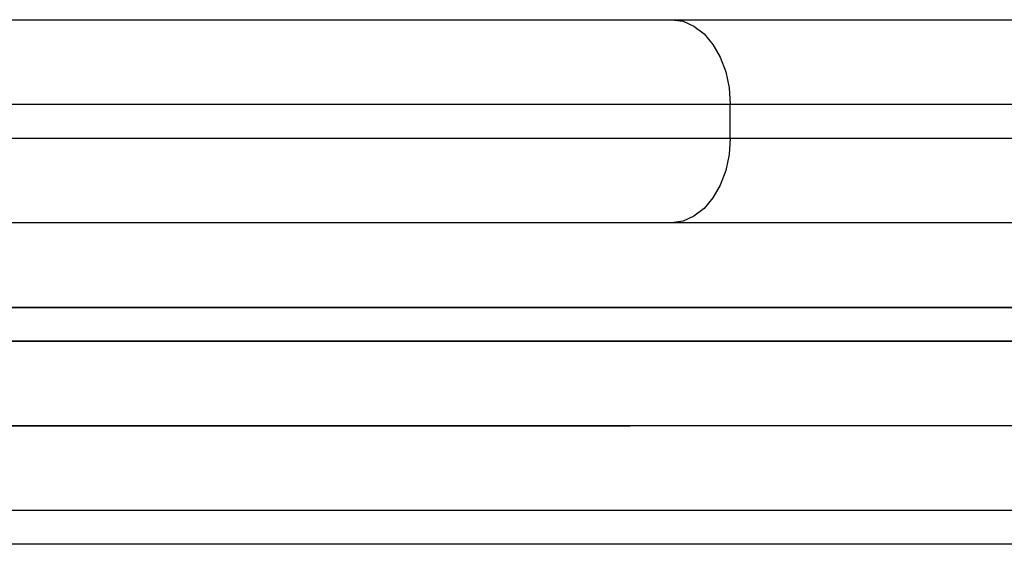
# Model space of a CAD drawing. Units: millimetres. Extents: x 107.66 to 117.56, y 1469.61 to 1479.34.
# Drawn here: x 112.14 to 112.2, y 1472.67 to 1472.7 of the extents above; entities that cross this region are included whole.
import ezdxf

# ---------------------------------------------------------------- set-up
doc = ezdxf.new("R2010")
doc.units = ezdxf.units.MM

# ---------------------------------------------------------------- blocks, each defined once
blk = doc.blocks.new('E401_')
at = {"color": 7, "linetype": 'Continuous', "lineweight": 25}
for p, q in [((112.0452302823073, 1472.697467400907), (112.1767401298898, 1472.697467400907)), ((112.1767401298898, 1472.697467400907), (112.2335791520658, 1472.697467400907)), ((112.0417694968459, 1472.692467400906), (112.1802009153529, 1472.692467400906)), ((112.1802009153529, 1472.690467400907), (112.1802009153529, 1472.692467400906)), ((112.1802009153529, 1472.692467400906), (112.2343333174253, 1472.692467400906)), ((112.0417694968459, 1472.690467400907), (112.1802009153529, 1472.690467400907)), ((112.1802009153529, 1472.690467400907), (112.2343333174253, 1472.690467400907)), ((112.1697569966004, 1472.673467400907), (112.1707051453199, 1472.673467400907)), ((112.1704488769632, 1472.673467400907), (112.1702282084865, 1472.673467400907)), ((112.1707051453199, 1472.673467400907), (112.1707961674969, 1472.673467400907)), ((112.1707961674969, 1472.673467400907), (112.172470469201, 1472.673467400907)), ((112.172470469201, 1472.673467400907), (112.1742857832928, 1472.673467400907))]:
    blk.add_line(p, q, dxfattribs=at)
at = {"color": 7, "linetype": 'Continuous', "lineweight": 25, "flags": 128}
for points in [[(112.1767401298898, 1472.697467400907), (112.177415295639, 1472.697371327309), (112.1780645151488, 1472.69708679857), (112.1786628392751, 1472.696624748969), (112.1791872747585, 1472.696002934812), (112.1796176678367, 1472.695245252072), (112.1799374787446, 1472.694380818069), (112.1801344173295, 1472.693442852517), (112.1802009153529, 1472.692467400906)], [(112.1767401298898, 1472.697467400907), (112.177415295639, 1472.697371327309), (112.1780645151488, 1472.69708679857), (112.1786628392751, 1472.696624748969), (112.1791872747585, 1472.696002934812), (112.1796176678367, 1472.695245252072), (112.1799374787446, 1472.694380818069), (112.1801344173295, 1472.693442852517), (112.1802009153529, 1472.692467400906)], [(112.1802009153529, 1472.690467400907), (112.1801344173295, 1472.689491949297), (112.1799374787446, 1472.688553983745), (112.1796176678367, 1472.687689549742), (112.1791872747585, 1472.686931867001), (112.1786628392751, 1472.686310052845), (112.1780645151488, 1472.685848003244), (112.177415295639, 1472.685563474505), (112.1767401298898, 1472.685467400907)], [(112.1802009153529, 1472.690467400907), (112.1801344173295, 1472.689491949297), (112.1799374787446, 1472.688553983745), (112.1796176678367, 1472.687689549742), (112.1791872747585, 1472.686931867001), (112.1786628392751, 1472.686310052845), (112.1780645151488, 1472.685848003244), (112.177415295639, 1472.685563474505), (112.1767401298898, 1472.685467400907)]]:
    blk.add_lwpolyline(points, dxfattribs=at)
at = {"color": 7, "linetype": 'Continuous', "lineweight": 25}
for points, knots in [([(112.0452302823073, 1472.697467400907), (112.0454711744136, 1472.697467400907), (112.0459539651023, 1472.697467400907), (112.0466888351061, 1472.697467400907), (112.0474334187497, 1472.697467400907), (112.0481883643392, 1472.697467400907), (112.0489534694029, 1472.697467400907), (112.049728755303, 1472.697467400907), (112.0505141774397, 1472.697467400907), (112.0513097032839, 1472.697467400907), (112.0521152912592, 1472.697467400907), (112.0529308963509, 1472.697467400907), (112.0537564685241, 1472.697467400907), (112.0545919530818, 1472.697467400907), (112.0554372904921, 1472.697467400907), (112.0562924163791, 1472.697467400907), (112.0571572614667, 1472.697467400907), (112.0580317515382, 1472.697467400907), (112.0589158074094, 1472.697467400907), (112.0598093448829, 1472.697467400907), (112.0607122747319, 1472.697467400907), (112.0616245026762, 1472.697467400907), (112.0625459293555, 1472.697467400907), (112.0634764503306, 1472.697467400907), (112.064415956062, 1472.697467400907), (112.0653643319169, 1472.697467400907), (112.0663214581677, 1472.697467400907), (112.0672872099989, 1472.697467400907), (112.0682614575257, 1472.697467400907), (112.0692440658062, 1472.697467400907), (112.0702348948711, 1472.697467400907), (112.071233799756, 1472.697467400907), (112.0722406305289, 1472.697467400907), (112.0732552323447, 1472.697467400907), (112.0742774454815, 1472.697467400907), (112.0753071054027, 1472.697467400907), (112.0763440428167, 1472.697467400907), (112.0773880837355, 1472.697467400907), (112.0784390495577, 1472.697467400907), (112.079496757135, 1472.697467400907), (112.0805610188694, 1472.697467400907), (112.0816316427885, 1472.697467400907), (112.0827084326506, 1472.697467400907), (112.0837911880466, 1472.697467400907), (112.0848797044986, 1472.697467400907), (112.0859737735868, 1472.697467400907), (112.0870731830495, 1472.697467400907), (112.0881777169238, 1472.697467400907), (112.0892871556647, 1472.697467400907), (112.0904012762844, 1472.697467400907), (112.0915198524821, 1472.697467400907), (112.0926426548016, 1472.697467400907), (112.0937694507706, 1472.697467400907), (112.0949000050554, 1472.697467400907), (112.0960340796159, 1472.697467400907), (112.0971714338743, 1472.697467400907), (112.0983118248718, 1472.697467400907), (112.0994550074396, 1472.697467400907), (112.1006007343771, 1472.697467400907), (112.1017487566173, 1472.697467400907), (112.102898823407, 1472.697467400907), (112.1040506824961, 1472.697467400907), (112.1052040803083, 1472.697467400907), (112.106358762136, 1472.697467400907), (112.1075144723149, 1472.697467400907), (112.1086709544274, 1472.697467400907), (112.1098279514794, 1472.697467400907), (112.1109852060985, 1472.697467400907), (112.1121424607176, 1472.697467400907), (112.1132994577696, 1472.697467400907), (112.1144559398821, 1472.697467400907), (112.1156116500628, 1472.697467400907), (112.1167663318888, 1472.697467400907), (112.117919729701, 1472.697467400907), (112.1190715887901, 1472.697467400907), (112.1202216555798, 1472.697467400907), (112.1213696778199, 1472.697467400907), (112.1225154047574, 1472.697467400907), (112.1236585873252, 1472.697467400907), (112.1247989783228, 1472.697467400907), (112.1259363325811, 1472.697467400907), (112.1270704071434, 1472.697467400907), (112.1282009614264, 1472.697467400907), (112.1293277573954, 1472.697467400907), (112.1304505597149, 1472.697467400907), (112.1315691359145, 1472.697467400907), (112.1326832565323, 1472.697467400907), (112.1337926952733, 1472.697467400907), (112.1348972291475, 1472.697467400907), (112.1359966386103, 1472.697467400907), (112.1370907076984, 1472.697467400907), (112.1381792241522, 1472.697467400907), (112.1392619795465, 1472.697467400907), (112.1403387694103, 1472.697467400907), (112.1414093933276, 1472.697467400907), (112.142473655062, 1472.697467400907), (112.1435313626411, 1472.697467400907), (112.1445823284616, 1472.697467400907), (112.1456263693803, 1472.697467400907), (112.1466633067943, 1472.697467400907), (112.1476929667155, 1472.697467400907), (112.1487151798523, 1472.697467400907), (112.1497297816681, 1472.697467400907), (112.150736612441, 1472.697467400907), (112.1517355173259, 1472.697467400907), (112.1527263463908, 1472.697467400907), (112.1537089546713, 1472.697467400907), (112.1546832021981, 1472.697467400907), (112.1556489540293, 1472.697467400907), (112.1566060802801, 1472.697467400907), (112.1575544561351, 1472.697467400907), (112.1584939618664, 1472.697467400907), (112.1594244828415, 1472.697467400907), (112.1603459095208, 1472.697467400907), (112.1612581374652, 1472.697467400907), (112.1621610673141, 1472.697467400907), (112.1630546047876, 1472.697467400907), (112.1639386606589, 1472.697467400907), (112.1648131507304, 1472.697467400907), (112.1656779958179, 1472.697467400907), (112.166533121705, 1472.697467400907), (112.1673784591152, 1472.697467400907), (112.1682139436729, 1472.697467400907), (112.1690395158479, 1472.697467400907), (112.1698551209378, 1472.697467400907), (112.1706607089131, 1472.697467400907), (112.1714562347574, 1472.697467400907), (112.1722416568941, 1472.697467400907), (112.1730169427942, 1472.697467400907), (112.1737820478579, 1472.697467400907), (112.1745369934474, 1472.697467400907), (112.175281577091, 1472.697467400907), (112.1760164470947, 1472.697467400907), (112.1764992377834, 1472.697467400907), (112.1767401298898, 1472.697467400907)], [0, 0, 0, 0, 0.006873551714228451, 0.01377582193945784, 0.02070660428677878, 0.02766568425582472, 0.03465283918443744, 0.04166783820266928, 0.04871044219119549, 0.05578040374434306, 0.06287746713786302, 0.0700013683015839, 0.07715183479709704, 0.08432858580061489, 0.09153133209111558, 0.0987597760439506, 0.1060136116299758, 0.1132925244203945, 0.120596191597382, 0.127924281970624, 0.1352764559998783, 0.1426523658236341, 0.1500516552939997, 0.1574739600178689, 0.1649189074044688, 0.172386116719342, 0.1798751991448559, 0.1873857578472528, 0.1949173880503232, 0.2024696771157263, 0.2100422046299857, 0.2176345424981782, 0.2252462550443362, 0.2328768991185516, 0.2405260242107774, 0.2481931725713122, 0.2558778793379244, 0.2635796726695814, 0.2712980738867416, 0.2790325976181315, 0.2867827519539367, 0.2945480386053398, 0.3023279530702886, 0.3101219848054009, 0.317929617403888, 0.3257503287793664, 0.3335835913554187, 0.3414288722607672, 0.3492856335298824, 0.3571533323088731, 0.3650314210664688, 0.3729193478099154, 0.3808165563055801, 0.38872248630405, 0.3966365737695309, 0.4045582511133019, 0.4124869474309962, 0.4204220887434783, 0.4283630982410614, 0.4363093965308122, 0.4442604018866858, 0.4522155305022167, 0.4601741967455162, 0.4681358134162629, 0.4760997920044483, 0.4840655429505591, 0.4920324759069361, 0.5000000000000002, 0.5079675240930634, 0.5159344570494413, 0.5239002079955526, 0.5318641865837378, 0.5398258032544844, 0.5477844694977827, 0.555739598113316, 0.5636906034691873, 0.5716369017589389, 0.579577911256522, 0.5875130525690041, 0.5954417488866977, 0.6033634262304693, 0.6112775136959492, 0.6191834436944202, 0.6270806521900839, 0.6349685789335319, 0.6428466676911277, 0.6507143664701176, 0.6585711277392325, 0.666416408644582, 0.6742496712206335, 0.6820703825961114, 0.6898780151945995, 0.6976720469297116, 0.70545196139466, 0.7132172480460646, 0.7209674023818683, 0.7287019261132585, 0.7364203273304196, 0.7441221206620767, 0.7518068274286883, 0.7594739757892227, 0.7671231008814483, 0.7747537449556628, 0.7823654575018213, 0.7899577953700138, 0.797530322884274, 0.8050826119496787, 0.812614242152747, 0.8201248008551452, 0.8276138832806573, 0.8350810925955305, 0.8425260399821293, 0.8499483447059994, 0.8573476341763653, 0.8647235440001219, 0.8720757180293766, 0.8794038084026192, 0.8867074755796064, 0.8939863883700249, 0.9012402239560493, 0.9084686679088826, 0.9156714141993845, 0.9228481652029011, 0.9299986316984151, 0.9371225328621369, 0.9442195962556563, 0.9512895578088043, 0.958332161797329, 0.9653471608155625, 0.9723343157441763, 0.9792933957132196, 0.9862241780605411, 0.9931264482857695, 1, 1, 1, 1]), ([(112.1767401298898, 1472.697467400907), (112.1769718661203, 1472.697467400907), (112.1774356566515, 1472.697467400907), (112.1781394825343, 1472.697467400907), (112.1788498034188, 1472.697467400907), (112.1795671103868, 1472.697467400907), (112.1802911877789, 1472.697467400907), (112.1810220070133, 1472.697467400907), (112.181759486652, 1472.697467400907), (112.1825035568276, 1472.697467400907), (112.1832541419757, 1472.697467400907), (112.1840111654969, 1472.697467400907), (112.1847745485342, 1472.697467400907), (112.1855442103264, 1472.697467400907), (112.186320068155, 1472.697467400907), (112.1871020373787, 1472.697467400907), (112.1878900314736, 1472.697467400907), (112.1886839620497, 1472.697467400907), (112.1894837388904, 1472.697467400907), (112.1902892699786, 1472.697467400907), (112.191100461538, 1472.697467400907), (112.1919172180591, 1472.697467400907), (112.1927394423423, 1472.697467400907), (112.1935670355346, 1472.697467400907), (112.1943998971641, 1472.697467400907), (112.1952379251838, 1472.697467400907), (112.196081016013, 1472.697467400907), (112.1969290645761, 1472.697467400907), (112.1977819643457, 1472.697467400907), (112.1986396073921, 1472.697467400907), (112.1995018844268, 1472.697467400907), (112.2003686848406, 1472.697467400907), (112.2012398967658, 1472.697467400907), (112.2021154071085, 1472.697467400907), (112.2029951016106, 1472.697467400907), (112.2038788648901, 1472.697467400907), (112.2047665804952, 1472.697467400907), (112.2056581309593, 1472.697467400907), (112.2065533978443, 1472.697467400907), (112.207452261799, 1472.697467400907), (112.2083546026137, 1472.697467400907), (112.2092602992656, 1472.697467400907), (112.2101692299843, 1472.697467400907), (112.2110812722935, 1472.697467400907), (112.2119963030731, 1472.697467400907), (112.2129141986174, 1472.697467400907), (112.2138348346802, 1472.697467400907), (112.2147580865389, 1472.697467400907), (112.2156838290488, 1472.697467400907), (112.2166119366943, 1472.697467400907), (112.2175422836485, 1472.697467400907), (112.21847474383, 1472.697467400907), (112.2194091909518, 1472.697467400907), (112.2203454985888, 1472.697467400907), (112.2212835402228, 1472.697467400907), (112.2222231892997, 1472.697467400907), (112.2231643192867, 1472.697467400907), (112.2241068037333, 1472.697467400907), (112.2250505163069, 1472.697467400907), (112.2259953308771, 1472.697467400907), (112.2269411214951, 1472.697467400907), (112.2278877627163, 1472.697467400907), (112.2288351286374, 1472.697467400907), (112.2297830967277, 1472.697467400907), (112.2307315338298, 1472.697467400907), (112.2316803485105, 1472.697467400907), (112.232629296332, 1472.697467400907), (112.2332626782813, 1472.697467400907), (112.2335791520658, 1472.697467400907)], [0, 0, 0, 0, 0.01492579027017852, 0.02987206710918556, 0.04483824401204454, 0.05982372956068462, 0.0748279275509951, 0.0898502371226053, 0.1048900528916271, 0.1199467650861039, 0.1350197596841261, 0.1501084185546013, 0.1652121196005425, 0.1803302369048557, 0.1954621408784577, 0.2106071984107614, 0.2257647730223331, 0.2409342250197225, 0.2561149116522795, 0.271306187270972, 0.2865074034890201, 0.3017179093443138, 0.3169370514634735, 0.3321641742274495, 0.3473986199386174, 0.3626397289891712, 0.3778868400307987, 0.3931392901454638, 0.4083964150172256, 0.4236575491049621, 0.4389220258159007, 0.4541891776798414, 0.4694583365239497, 0.4847288336479996, 0.4999999999999984, 0.5152711663519999, 0.5305416634760569, 0.5458108223201618, 0.5610779741841013, 0.57634245089504, 0.5916035849827757, 0.6068607098545383, 0.6221131599692035, 0.6373602710108317, 0.6526013800613852, 0.6678358257725506, 0.6830629485365318, 0.6982820906556874, 0.7134925965109828, 0.7286938127290308, 0.7438850883477209, 0.7590657749802779, 0.7742352269776668, 0.7893928015892422, 0.8045378591215463, 0.819669763095146, 0.8347878803994558, 0.8498915814453997, 0.8649802403158751, 0.8800532349138954, 0.8951099471083735, 0.9101497628773969, 0.9251720724490041, 0.9401762704393114, 0.9551617559879609, 0.970127932890813, 0.9850742097298189, 1, 1, 1, 1]), ([(112.238482840818, 1472.68546739922), (112.2359509217826, 1472.68546739922), (112.2308408187059, 1472.68546739922), (112.2230405566392, 1472.68546739922), (112.2151095802023, 1472.68546739922), (112.2071567053358, 1472.68546739922), (112.1991932555251, 1472.68546739922), (112.1912305443206, 1472.68546739922), (112.1831702450476, 1472.68546739922), (112.1751134489609, 1472.68546739922), (112.1670717134261, 1472.68546739922), (112.1590563504455, 1472.68546739922), (112.1509816039838, 1472.68546739922), (112.1429333029232, 1472.68546739922), (112.1349224580558, 1472.68546739922), (112.1269596180268, 1472.68546739922), (112.1189773037754, 1472.68546739922), (112.110985206164, 1472.68546739922), (112.1029931084581, 1472.68546739922), (112.0950107943813, 1472.68546739922), (112.0870479542231, 1472.68546739922), (112.0790371095849, 1472.68546739922), (112.0709888083024, 1472.68546739922), (112.0629140622208, 1472.68546739922), (112.0548986988801, 1472.68546739922), (112.0468569637764, 1472.68546739922), (112.0388001672531, 1472.68546739922), (112.0307398685913, 1472.68546739922), (112.0227771567829, 1472.68546739922), (112.0148137076307, 1472.68546739922), (112.0068608320657, 1472.68546739922), (111.9989298562909, 1472.68546739922), (111.9911295937349, 1472.68546739922), (111.9860194908292, 1472.68546739922), (111.9834875719557, 1472.68546739922)], [0, 0, 0, 0, 8.859880262333897, 17.71976052466779, 26.57964078700169, 35.43952104933559, 43.95748927005539, 52.4754574907752, 60.99342571149501, 69.51139393221482, 77.7361414042955, 85.96088887637617, 94.18563634845685, 102.4103838205375, 110.4024818152392, 118.3945798099409, 126.3866778046426, 134.3787757993443, 142.3708737561252, 150.3629717129061, 158.355069669687, 166.3471676264679, 174.5719150584482, 182.7966624904284, 191.0214099224086, 199.2461573543888, 207.7641255317202, 216.2820937090516, 224.800061886383, 233.3180300637144, 242.1779102792016, 251.0377904946887, 259.8976707101759, 268.7575509256631, 268.7575509256631, 268.7575509256631, 268.7575509256631]), ([(112.238482840818, 1472.68546739922), (112.2359509217826, 1472.68546739922), (112.2333958702442, 1472.68546739922), (112.2308183007976, 1472.68546739922), (112.2282407313509, 1472.68546739922), (112.2256406439942, 1472.68546739922), (112.2230187709105, 1472.68546739922), (112.2203968978269, 1472.68546739922), (112.2177532390146, 1472.68546739922), (112.2150886577296, 1472.68546739922), (112.2124240764464, 1472.68546739922), (112.2097385726924, 1472.68546739922), (112.2070331466461, 1472.68546739922), (112.2044321258167, 1472.68546739922), (112.2018126906718, 1472.68546739922), (112.199175854565, 1472.68546739922), (112.1965390184563, 1472.68546739922), (112.1938847813894, 1472.68546739922), (112.1912142796431, 1472.68546739922), (112.1885437778969, 1472.68546739922), (112.1858570114713, 1472.68546739922), (112.1831552419775, 1472.68546739922), (112.1804534724819, 1472.68546739922), (112.1777366999181, 1472.68546739922), (112.1750063089589, 1472.68546739922), (112.1723699084072, 1472.68546739922), (112.1697208109167, 1472.68546739922), (112.1670603683401, 1472.68546739922), (112.1643999257653, 1472.68546739922), (112.1617281381045, 1472.68546739922), (112.1590464531986, 1472.68546739922), (112.156364768291, 1472.68546739922), (112.1536731861383, 1472.68546739922), (112.1509732434719, 1472.68546739922), (112.1482733008074, 1472.68546739922), (112.1455649976292, 1472.68546739922), (112.1428499482412, 1472.68546739922), (112.1402116981503, 1472.68546739922), (112.1375670781021, 1472.68546739922), (112.134917628075, 1472.68546739922), (112.1322681780461, 1472.68546739922), (112.1296138980364, 1472.68546739922), (112.1269563723239, 1472.68546739922), (112.1242988466096, 1472.68546739922), (112.1216380751925, 1472.68546739922), (112.1189756732132, 1472.68546739922), (112.116313271234, 1472.68546739922), (112.1136492386926, 1472.68546739922), (112.1109852061331, 1472.68546739922), (112.1083211735863, 1472.68546739922), (112.1056571410231, 1472.68546739922), (112.1029947390602, 1472.68546739922), (112.1003323370991, 1472.68546739922), (112.0976715657402, 1472.68546739922), (112.095014040035, 1472.68546739922), (112.0923565143298, 1472.68546739922), (112.0897022342764, 1472.68546739922), (112.0870527842639, 1472.68546739922), (112.0844033342514, 1472.68546739922), (112.0817587142796, 1472.68546739922), (112.0791204641905, 1472.68546739922), (112.0764054148062, 1472.68546739922), (112.0736971115534, 1472.68546739922), (112.0709971689143, 1472.68546739922), (112.0682972262752, 1472.68546739922), (112.065605644248, 1472.68546739922), (112.062923959344, 1472.68546739922), (112.0602422744418, 1472.68546739922), (112.0575704866609, 1472.68546739922), (112.0549100440971, 1472.68546739922), (112.0522496015314, 1472.68546739922), (112.0496005041827, 1472.68546739922), (112.0469641036329, 1472.68546739922), (112.0442337126773, 1472.68546739922), (112.0415169399643, 1472.68546739922), (112.0388151704996, 1472.68546739922), (112.0361134010331, 1472.68546739922), (112.0334266348131, 1472.68546739922), (112.0307561330669, 1472.68546739922), (112.0280856313224, 1472.68546739922), (112.0254313940536, 1472.68546739922), (112.022794557954, 1472.68546739922), (112.0201577218526, 1472.68546739922), (112.0175382869224, 1472.68546739922), (112.0149372660948, 1472.68546739922), (112.0122318400467, 1472.68546739922), (112.0095463360562, 1472.68546739922), (112.0068817547639, 1472.68546739922), (112.0042171734735, 1472.68546739922), (112.0015735148813, 1472.68546739922), (111.9989516418267, 1472.68546739922), (111.9963297687722, 1472.68546739922), (111.9937296812536, 1472.68546739922), (111.9911521117687, 1472.68546739922), (111.988574542282, 1472.68546739922), (111.9860194908292, 1472.68546739922), (111.9834875719557, 1472.68546739922)], [-1.911541088834425e-14, -1.911541088834425e-14, -1.911541088834425e-14, -1.911541088834425e-14, 8.859880262334125, 8.859880262334125, 8.859880262334125, 17.71976052466825, 17.71976052466825, 17.71976052466825, 26.57964078700238, 26.57964078700238, 26.57964078700238, 35.4395210493365, 35.4395210493365, 35.4395210493365, 43.95748927005626, 43.95748927005626, 43.95748927005626, 52.47545749077601, 52.47545749077601, 52.47545749077601, 60.99342571149576, 60.99342571149576, 60.99342571149576, 69.51139393221551, 69.51139393221551, 69.51139393221551, 77.73614140429615, 77.73614140429615, 77.73614140429615, 85.96088887637677, 85.96088887637677, 85.96088887637677, 94.1856363484574, 94.1856363484574, 94.1856363484574, 102.410383820538, 102.410383820538, 102.410383820538, 110.4024818152396, 110.4024818152396, 110.4024818152396, 118.3945798099411, 118.3945798099411, 118.3945798099411, 126.3866778046427, 126.3866778046427, 126.3866778046427, 134.3787757993442, 134.3787757993442, 134.3787757993442, 142.370873756125, 142.370873756125, 142.370873756125, 150.3629717129058, 150.3629717129058, 150.3629717129058, 158.3550696696865, 158.3550696696865, 158.3550696696865, 166.3471676264673, 166.3471676264673, 166.3471676264673, 174.5719150584474, 174.5719150584474, 174.5719150584474, 182.7966624904275, 182.7966624904275, 182.7966624904275, 191.0214099224076, 191.0214099224076, 191.0214099224076, 199.2461573543877, 199.2461573543877, 199.2461573543877, 207.764125531719, 207.764125531719, 207.764125531719, 216.2820937090503, 216.2820937090503, 216.2820937090503, 224.8000618863816, 224.8000618863816, 224.8000618863816, 233.318030063713, 233.318030063713, 233.318030063713, 242.1779102792005, 242.1779102792005, 242.1779102792005, 251.037790494688, 251.037790494688, 251.037790494688, 259.8976707101755, 259.8976707101755, 259.8976707101755, 268.7575509256631, 268.7575509256631, 268.7575509256631, 268.7575509256631]), ([(111.9809136618355, 1472.680467399221), (111.9914273945237, 1472.680467399221), (112.0021262186642, 1472.680467399221), (112.0237381524843, 1472.680467399221), (112.0346510161839, 1472.680467399221), (112.0565338592373, 1472.680467399221), (112.0675036142133, 1472.680467399221), (112.0893494295164, 1472.680467399221), (112.1002253057781, 1472.680467399221), (112.121745107001, 1472.680467399221), (112.1326209832718, 1472.680467399221), (112.1544667985822, 1472.680467399221), (112.16543655356, 1472.680467399221), (112.1873193966152, 1472.680467399221), (112.1982322603148, 1472.680467399221), (112.2198441941295, 1472.680467399221), (112.2305430182664, 1472.680467399221), (112.2410567509473, 1472.680467399221)], [0, 0, 0, 0, 0.125, 0.125, 0.25, 0.25, 0.375, 0.375, 0.5, 0.5, 0.625, 0.625, 0.75, 0.75, 0.875, 0.875, 1, 1, 1, 1]), ([(112.2410567509473, 1472.680467399221), (112.2384813721514, 1472.680467399221), (112.2332823947713, 1472.680467399221), (112.2253428937351, 1472.680467399221), (112.2172667313411, 1472.680467399221), (112.2091647007114, 1472.680467399221), (112.2010484780025, 1472.680467399221), (112.1929297731098, 1472.680467399221), (112.1847084451587, 1472.680467399221), (112.176487756626, 1472.680467399221), (112.1682797777761, 1472.680467399221), (112.1600963578389, 1472.680467399221), (112.1518502093717, 1472.680467399221), (112.1436292799885, 1472.680467399221), (112.1354451817319, 1472.680467399221), (112.1273090581294, 1472.680467399221), (112.1191523131769, 1472.680467399221), (112.1109852061695, 1472.680467399221), (112.1028180990583, 1472.680467399221), (112.0946613542969, 1472.680467399221), (112.086525230547, 1472.680467399221), (112.0783411325378, 1472.680467399221), (112.070120202909, 1472.680467399221), (112.0618740548547, 1472.680467399221), (112.0536906345209, 1472.680467399221), (112.0454826561367, 1472.680467399221), (112.0372619671256, 1472.680467399221), (112.0290406398366, 1472.680467399221), (112.0209219342891, 1472.680467399221), (112.0128057122842, 1472.680467399221), (112.0047036809032, 1472.680467399221), (111.9966275192186, 1472.680467399221), (111.9886880176586, 1472.680467399221), (111.9834890404604, 1472.680467399221), (111.9809136618355, 1472.680467399221)], [0, 0, 0, 0, 8.859880262333897, 17.71976052466779, 26.57964078700169, 35.43952104933559, 43.95748927005539, 52.4754574907752, 60.99342571149501, 69.51139393221482, 77.7361414042955, 85.96088887637617, 94.18563634845685, 102.4103838205375, 110.4024818152392, 118.3945798099409, 126.3866778046426, 134.3787757993443, 142.3708737561252, 150.3629717129061, 158.355069669687, 166.3471676264679, 174.5719150584482, 182.7966624904284, 191.0214099224086, 199.2461573543888, 207.7641255317202, 216.2820937090516, 224.800061886383, 233.3180300637144, 242.1779102792016, 251.0377904946887, 259.8976707101759, 268.7575509256631, 268.7575509256631, 268.7575509256631, 268.7575509256631]), ([(111.9809136618355, 1472.67846739922), (111.9914273945237, 1472.67846739922), (112.0021262186642, 1472.67846739922), (112.0237381524843, 1472.67846739922), (112.0346510161839, 1472.67846739922), (112.0565338592373, 1472.67846739922), (112.0675036142133, 1472.67846739922), (112.0893494295164, 1472.67846739922), (112.1002253057781, 1472.67846739922), (112.121745107001, 1472.67846739922), (112.1326209832718, 1472.67846739922), (112.1544667985822, 1472.67846739922), (112.16543655356, 1472.67846739922), (112.1873193966152, 1472.67846739922), (112.1982322603148, 1472.67846739922), (112.2198441941295, 1472.67846739922), (112.2305430182664, 1472.67846739922), (112.2410567509473, 1472.67846739922)], [0, 0, 0, 0, 0.125, 0.125, 0.25, 0.25, 0.375, 0.375, 0.5, 0.5, 0.625, 0.625, 0.75, 0.75, 0.875, 0.875, 1, 1, 1, 1]), ([(112.2410567509473, 1472.67846739922), (112.2384813721514, 1472.67846739922), (112.2332823947713, 1472.67846739922), (112.2253428937351, 1472.67846739922), (112.2172667313411, 1472.67846739922), (112.2091647007114, 1472.67846739922), (112.2010484780025, 1472.67846739922), (112.1929297731116, 1472.67846739922), (112.1847084451605, 1472.67846739922), (112.1764877566279, 1472.67846739922), (112.1682797777761, 1472.67846739922), (112.1600963578389, 1472.67846739922), (112.1518502093717, 1472.67846739922), (112.1436292799885, 1472.67846739922), (112.1354451817319, 1472.67846739922), (112.1273090581294, 1472.67846739922), (112.1191523131769, 1472.67846739922), (112.1109852061695, 1472.67846739922), (112.1028180990583, 1472.67846739922), (112.0946613542969, 1472.67846739922), (112.086525230547, 1472.67846739922), (112.0783411325378, 1472.67846739922), (112.070120202909, 1472.67846739922), (112.0618740548547, 1472.67846739922), (112.0536906345209, 1472.67846739922), (112.0454826561367, 1472.67846739922), (112.0372619671256, 1472.67846739922), (112.0290406398366, 1472.67846739922), (112.0209219342891, 1472.67846739922), (112.0128057122842, 1472.67846739922), (112.0047036809032, 1472.67846739922), (111.9966275192186, 1472.67846739922), (111.9886880176586, 1472.67846739922), (111.9834890404604, 1472.67846739922), (111.9809136618355, 1472.67846739922)], [-7.236548407730384e-14, -7.236548407730384e-14, -7.236548407730384e-14, -7.236548407730384e-14, 8.85988026229478, 17.71976052458963, 26.57964078688449, 35.43952104917934, 43.9574892699006, 52.47545749062187, 60.99342571134314, 69.5113939320644, 77.73614140421901, 85.96088887637364, 94.18563634852828, 102.4103838206829, 110.4024818153142, 118.3945798099455, 126.3866778045768, 134.3787757992081, 142.3708737560231, 150.362971712838, 158.3550696696529, 166.3471676264678, 174.5719150584105, 182.7966624903531, 191.0214099222958, 199.2461573542384, 207.7641255316465, 216.2820937090546, 224.8000618864627, 233.3180300638708, 242.1779102793187, 251.0377904947666, 259.8976707102146, 268.7575509256625, 268.7575509256625, 268.7575509256625, 268.7575509256625]), ([(112.0771820285321, 1472.673467400907), (112.0772451120906, 1472.673467400907), (112.077329319462, 1472.673467400907), (112.077434604193, 1472.673467400907), (112.0775398889259, 1472.673467400907), (112.0776662510165, 1472.673467400907), (112.0778136506328, 1472.673467400907), (112.0781084498616, 1472.673467400907), (112.0784873991838, 1472.673467400907), (112.0789499002262, 1472.673467400907), (112.0791811507465, 1472.673467400907), (112.0794332891987, 1472.673467400907), (112.0797062130536, 1472.673467400907), (112.0799791369085, 1472.673467400907), (112.080272846168, 1472.673467400907), (112.0805872276418, 1472.673467400907), (112.0809016091138, 1472.673467400907), (112.0812366628019, 1472.673467400907), (112.081592257617, 1472.673467400907), (112.0819478524322, 1472.673467400907), (112.0823239883743, 1472.673467400907), (112.0827205185673, 1472.673467400907), (112.082923982391, 1472.673467400907), (112.0831328156641, 1472.673467400907), (112.0833469964822, 1472.673467400907), (112.0834540868895, 1472.673467400907), (112.0835625141848, 1472.673467400907), (112.0836722756198, 1472.673467400907), (112.0837820370566, 1472.673467400907), (112.0838931326347, 1472.673467400907), (112.0840055595222, 1472.673467400907), (112.0841179864096, 1472.673467400907), (112.0842317446044, 1472.673467400907), (112.084346831109, 1472.673467400907), (112.0844619176136, 1472.673467400907), (112.0845783324261, 1472.673467400907), (112.0846960726944, 1472.673467400907), (112.0848138129626, 1472.673467400907), (112.0849328786866, 1472.673467400907), (112.0850532665576, 1472.673467400907), (112.0851736544286, 1472.673467400907), (112.0852953644484, 1472.673467400907), (112.0854183939613, 1472.673467400907), (112.0855475536832, 1472.673467400907), (112.0856781676688, 1472.673467400907), (112.085810230938, 1472.673467400907), (112.0858762625725, 1472.673467400907), (112.0859426565279, 1472.673467400907), (112.0860094134009, 1472.673467400907), (112.086076170272, 1472.673467400907), (112.0861432900642, 1472.673467400907), (112.0862107696252, 1472.673467400907), (112.0862782491863, 1472.673467400907), (112.0863460885197, 1472.673467400907), (112.0864142934901, 1472.673467400907), (112.0864824984605, 1472.673467400907), (112.0865510690696, 1472.673467400907), (112.0866200144287, 1472.673467400907), (112.0866889597878, 1472.673467400907), (112.0867582799005, 1472.673467400907), (112.0868279708506, 1472.673467400907), (112.0868976617989, 1472.673467400907), (112.0869677235864, 1472.673467400907), (112.0870381567806, 1472.673467400907), (112.0871919150636, 1472.673467400907), (112.0873474433396, 1472.673467400907), (112.0875047290614, 1472.673467400907), (112.0876620147851, 1472.673467400907), (112.0878210579544, 1472.673467400907), (112.087981854584, 1472.673467400907), (112.0881426512155, 1472.673467400907), (112.0883052013054, 1472.673467400907), (112.0884694906403, 1472.673467400907), (112.0886337799752, 1472.673467400907), (112.0887998085549, 1472.673467400907), (112.0889675712355, 1472.673467400907), (112.090336178257, 1472.673467400907), (112.0918201946392, 1472.673467400907), (112.0934145416708, 1472.673467400907), (112.0942117151866, 1472.673467400907), (112.095036471363, 1472.673467400907), (112.0958881408337, 1472.673467400907), (112.0967398103025, 1472.673467400907), (112.097618393062, 1472.673467400907), (112.0985232054958, 1472.673467400907), (112.0994510268669, 1472.673467400907), (112.1004064288904, 1472.673467400907), (112.1013886531859, 1472.673467400907), (112.1023708774832, 1472.673467400907), (112.1033799240544, 1472.673467400907), (112.1044150188449, 1472.673467400907), (112.1054501136354, 1472.673467400907), (112.1065112566434, 1472.673467400907), (112.1075976598153, 1472.673467400907), (112.1086840629873, 1472.673467400907), (112.1097957263214, 1472.673467400907), (112.1109318505918, 1472.673467400907), (112.1120862945558, 1472.673467400907), (112.1132659946692, 1472.673467400907), (112.1144701021862, 1472.673467400907), (112.1156742097014, 1472.673467400907), (112.1169027246237, 1472.673467400907), (112.1181547910678, 1472.673467400907), (112.1194068575136, 1472.673467400907), (112.1206824754813, 1472.673467400907), (112.1219807819165, 1472.673467400907), (112.1232790883518, 1472.673467400907), (112.1246000832529, 1472.673467400907), (112.1259429009446, 1472.673467400907), (112.1286380503029, 1472.673467400907), (112.1314211103858, 1472.673467400907), (112.134285040473, 1472.673467400907), (112.1371489705584, 1472.673467400907), (112.1400937706498, 1472.673467400907), (112.1431123846291, 1472.673467400907), (112.1461309986102, 1472.673467400907), (112.1492234264792, 1472.673467400907), (112.152382620547, 1472.673467400907), (112.1555418146167, 1472.673467400907), (112.1587677748852, 1472.673467400907), (112.1620534718135, 1472.673467400907), (112.1632702175688, 1472.673467400907), (112.1645198698247, 1472.673467400907), (112.1657969435022, 1472.673467400907), (112.167074017178, 1472.673467400907), (112.1683785122754, 1472.673467400907), (112.1697047147013, 1472.673467400907), (112.1700368609258, 1472.673467400907), (112.1703703687385, 1472.673467400907), (112.1707051453199, 1472.673467400907)], [-287.545234294183, -287.545234294183, -287.545234294183, -287.545234294183, -283.0073714844829, -283.0073714844829, -283.0073714844829, -278.4695086747827, -278.4695086747827, -278.4695086747827, -269.3937830553823, -269.3937830553823, -269.3937830553823, -264.8559202456821, -264.8559202456821, -264.8559202456821, -260.3180574359819, -260.3180574359819, -260.3180574359819, -255.7801946262817, -255.7801946262817, -255.7801946262817, -251.2423318165815, -251.2423318165815, -251.2423318165815, -248.9139065367091, -248.9139065367091, -248.9139065367091, -247.7496938967728, -247.7496938967728, -247.7496938967728, -246.5854812568366, -246.5854812568366, -246.5854812568366, -245.4212686169004, -245.4212686169004, -245.4212686169004, -244.2570559769641, -244.2570559769641, -244.2570559769641, -243.0928433370279, -243.0928433370279, -243.0928433370279, -241.9286306970916, -241.9286306970916, -241.9286306970916, -240.7064086665986, -240.7064086665986, -240.7064086665986, -240.0952976513521, -240.0952976513521, -240.0952976513521, -239.4841866361056, -239.4841866361056, -239.4841866361056, -238.8730756208591, -238.8730756208591, -238.8730756208591, -238.2619646056126, -238.2619646056126, -238.2619646056126, -237.6508535903661, -237.6508535903661, -237.6508535903661, -237.0397425751196, -237.0397425751196, -237.0397425751196, -235.7056644960913, -235.7056644960913, -235.7056644960913, -234.371586417063, -234.371586417063, -234.371586417063, -233.0375083380346, -233.0375083380346, -233.0375083380346, -231.7034302590063, -231.7034302590063, -231.7034302590063, -220.8200286660981, -220.8200286660981, -220.8200286660981, -215.378327869644, -215.378327869644, -215.378327869644, -209.93662707319, -209.93662707319, -209.93662707319, -204.3565464888243, -204.3565464888243, -204.3565464888243, -198.7764659044587, -198.7764659044587, -198.7764659044587, -193.196385320093, -193.196385320093, -193.196385320093, -187.6163047357274, -187.6163047357274, -187.6163047357274, -181.9462468782523, -181.9462468782523, -181.9462468782523, -176.2761890207772, -176.2761890207772, -176.2761890207772, -170.6061311633021, -170.6061311633021, -170.6061311633021, -164.9360733058269, -164.9360733058269, -164.9360733058269, -153.555784756379, -153.555784756379, -153.555784756379, -142.175496206931, -142.175496206931, -142.175496206931, -130.7952076574831, -130.7952076574831, -130.7952076574831, -119.4149191080351, -119.4149191080351, -119.4149191080351, -115.2005988997841, -115.2005988997841, -115.2005988997841, -110.9862786915332, -110.9862786915332, -110.9862786915332, -109.9308059222757, -109.9308059222757, -109.9308059222757, -109.9308059222757]), ([(112.1707051453199, 1472.673467400907), (112.1703703687385, 1472.673467400907), (112.168705221919, 1472.673467400907), (112.1657695220806, 1472.673467400907), (112.1632702175688, 1472.673467400907), (112.1620534718135, 1472.673467400907), (112.1587677748852, 1472.673467400907), (112.1523158543482, 1472.673467400907), (112.1430385707412, 1472.673467400907), (112.1342041704669, 1472.673467400907), (112.1272514324141, 1472.673467400907), (112.1219580934507, 1472.673467400907), (112.1181312395442, 1472.673467400907), (112.1144456947808, 1472.673467400907), (112.1109253149229, 1472.673467400907), (112.1075723996532, 1472.673467400907), (112.1043889706256, 1472.673467400907), (112.101361830912, 1472.673467400907), (112.0985193177516, 1472.673467400907), (112.0958612275412, 1472.673467400907), (112.0925622028303, 1472.673467400907), (112.0901542687956, 1472.673467400907), (112.0884677513936, 1472.673467400907), (112.0879801011255, 1472.673467400907), (112.0875029716139, 1472.673467400907), (112.0871206710748, 1472.673467400907), (112.0868276000114, 1472.673467400907), (112.0866196396768, 1472.673467400907), (112.0864139278532, 1472.673467400907), (112.0862104098546, 1472.673467400907), (112.0860090504816, 1472.673467400907), (112.0857434746617, 1472.673467400907), (112.085423138928, 1472.673467400907), (112.0850519444106, 1472.673467400907), (112.0846947472386, 1472.673467400907), (112.0843455028011, 1472.673467400907), (112.0840042282129, 1472.673467400907), (112.0836709414784, 1472.673467400907), (112.0832372323006, 1472.673467400907), (112.0825169876939, 1472.673467400907), (112.0815717164882, 1472.673467400907), (112.0805665554275, 1472.673467400907), (112.0796854276509, 1472.673467400907), (112.0786768738439, 1472.673467400907), (112.0779189752015, 1472.673467400907), (112.0774135268334, 1472.673467400907), (112.0772451120906, 1472.673467400907), (112.0771820285321, 1472.673467400907)], [109.9308059222754, 109.9308059222754, 109.9308059222754, 109.9308059222754, 110.9862786915332, 115.2005988997841, 119.4149191080351, 119.4149191080351, 119.4149191080351, 130.7952076574831, 142.175496206931, 153.555784756379, 164.9360733058269, 170.6061311633021, 176.2761890207772, 181.9462468782523, 187.6163047357274, 193.196385320093, 198.7764659044587, 204.3565464888243, 209.93662707319, 215.378327869644, 220.8200286660981, 231.7034302590063, 233.0375083380346, 234.371586417063, 235.7056644960913, 237.0397425751196, 237.6508535903661, 238.2619646056126, 238.8730756208591, 239.4841866361056, 240.0952976513521, 240.7064086665986, 241.9286306970916, 243.0928433370279, 244.2570559769641, 245.4212686169004, 246.5854812568366, 247.7496938967728, 248.9139065367091, 251.2423318165815, 255.7801946262817, 260.3180574359819, 264.8559202456821, 269.3937830553823, 278.4695086747827, 283.0073714844829, 287.545234294183, 287.545234294183, 287.545234294183, 287.545234294183]), ([(112.2495143966502, 1472.673467400907), (112.2495335183798, 1472.673467400907), (112.2495919524139, 1472.673467400907), (112.2488720411315, 1472.673467400907), (112.2474325019306, 1472.673467400907), (112.2453119064998, 1472.673467400907), (112.2426341450286, 1472.673467400907), (112.2396418467528, 1472.673467400907), (112.2337172767843, 1472.673467400907), (112.2265953818955, 1472.673467400907), (112.218301938989, 1472.673467400907), (112.2119928451488, 1472.673467400907), (112.2056028070896, 1472.673467400907), (112.1991264490993, 1472.673467400907), (112.1925777768305, 1472.673467400907), (112.1858388390323, 1472.673467400907), (112.1790571184924, 1472.673467400907), (112.1746660188241, 1472.673467400907), (112.172470469201, 1472.673467400907)], [0, 0, 0, 0, 0.01833737934085921, 0.05603714533204896, 0.09373691135005766, 0.1314366765708668, 0.1691364448528869, 0.2069128476207084, 0.2446918315352585, 0.3957807610445849, 0.4713363469388743, 0.5468916312953948, 0.6224461649697193, 0.6979991312028413, 0.7735355957014096, 0.8490237271858754, 0.9245118708493232, 1, 1, 1, 1]), ([(112.2495951388032, 1472.673467400907), (112.2495991545551, 1472.673467400907), (112.2496143172106, 1472.673467400907), (112.2496062912855, 1472.673467400907), (112.2495218826302, 1472.673467400907), (112.2493618664288, 1472.673467400907), (112.2491233461519, 1472.673467400907), (112.248803875806, 1472.673467400907), (112.2484084758802, 1472.673467400907), (112.2479392608734, 1472.673467400907), (112.2473987410453, 1472.673467400907), (112.2467898075778, 1472.673467400907), (112.2461157179518, 1472.673467400907), (112.2453901492103, 1472.673467400907), (112.2446197593912, 1472.673467400907), (112.2435413908519, 1472.673467400907), (112.2426646856933, 1472.673467400907), (112.2420557086083, 1472.673467400907), (112.24107509563, 1472.673467400907), (112.2391024859575, 1472.673467400907), (112.2361126862219, 1472.673467400907), (112.2330945682046, 1472.673467400907), (112.2298162055581, 1472.673467400907), (112.2262721013889, 1472.673467400907), (112.2224567622256, 1472.673467400907), (112.218607844205, 1472.673467400907), (112.2151956012371, 1472.673467400907), (112.2122327513975, 1472.673467400907), (112.209729345865, 1472.673467400907), (112.2072131211666, 1472.673467400907), (112.204723614252, 1472.673467400907), (112.202261429737, 1472.673467400907), (112.1998271207034, 1472.673467400907), (112.1973807384551, 1472.673467400907), (112.1957416280842, 1472.673467400907), (112.1949199877149, 1472.673467400907), (112.1935530747054, 1472.673467400907), (112.1907888835125, 1472.673467400907), (112.1865623970374, 1472.673467400907), (112.1822921417883, 1472.673467400907), (112.1780167647016, 1472.673467400907), (112.1747501575705, 1472.673467400907), (112.1729174433607, 1472.673467400907), (112.172470469201, 1472.673467400907)], [17.97157714338611, 17.97157714338611, 17.97157714338611, 17.97157714338611, 18.24886477455798, 19.30112049106068, 20.35337620756339, 21.40563192406609, 22.50295233985863, 23.60027275565118, 24.69759317144372, 25.79491358723626, 26.89223400302891, 27.98955441882157, 29.08687483461422, 30.18419525040687, 31.23645096690991, 32.28870668341295, 34.39321811641902, 34.39321811641902, 34.39321811641902, 37.78211668236052, 41.17101524830201, 44.55991381424351, 47.948812380185, 52.11889746550084, 56.28898255081668, 60.45906763613252, 64.62915272144836, 67.28712308880702, 69.94509345616567, 72.60306382352431, 75.26103419088297, 77.79422281505057, 80.32741143921817, 82.86060006338577, 85.39378868755338, 85.39378868755338, 85.39378868755338, 89.60810891659554, 93.8224291456377, 98.11339153211163, 102.4043539185856, 106.6953163050594, 108.0872709542473, 108.0872709542473, 108.0872709542473, 108.0872709542473]), ([(112.2545236817154, 1472.668467400907), (112.2545407856218, 1472.668467400907), (112.2545943777081, 1472.668467400907), (112.2539073501179, 1472.668467400907), (112.2524875978201, 1472.668467400907), (112.2503472014836, 1472.668467400907), (112.2476820346623, 1472.668467400907), (112.2452323252841, 1472.668467400907), (112.2433755205206, 1472.668467400907), (112.2422082824928, 1472.668467400907), (112.241032045415, 1472.668467400907), (112.2398505892892, 1472.668467400907), (112.2386645096107, 1472.668467400907), (112.2374752258351, 1472.668467400907), (112.2345234763474, 1472.668467400907), (112.230051649833, 1472.668467400907), (112.2239599760855, 1472.668467400907), (112.2176165868627, 1472.668467400907), (112.2107226618722, 1472.668467400907), (112.2034012470544, 1472.668467400907), (112.1984440884866, 1472.668467400907), (112.1959337323137, 1472.668467400907), (112.1957741711435, 1472.668467400907), (112.1955388642677, 1472.668467400907), (112.1951174709561, 1472.668467400907), (112.194361282311, 1472.668467400907), (112.192999844769, 1472.668467400907), (112.1905374323673, 1472.668467400907), (112.1860664185355, 1472.668467400907), (112.1801429647534, 1472.668467400907), (112.1734936267316, 1472.668467400907), (112.167530622692, 1472.668467400907), (112.1620410068503, 1472.668467400907), (112.1570361545222, 1472.668467400907), (112.1520346680667, 1472.668467400907), (112.1449733864087, 1472.668467400907), (112.1361147375778, 1472.668467400907), (112.1258577201774, 1472.668467400907), (112.116321544347, 1472.668467400907), (112.1071896149883, 1472.668467400907), (112.0986883154368, 1472.668467400907), (112.0910615356192, 1472.668467400907), (112.0846972902495, 1472.668467400907), (112.0795838386479, 1472.668467400907), (112.0757632028657, 1472.668467400907), (112.0731586092174, 1472.668467400907), (112.0725083191086, 1472.668467400907), (112.0721863791645, 1472.668467400907)], [0, 0, 0, 0, 0.006326810224299962, 0.01982394674811806, 0.0335791490152812, 0.04733435128244258, 0.06083148780626093, 0.07384037132732948, 0.07853331485162277, 0.08323983044385919, 0.08795527653522066, 0.09267509296229645, 0.09739481410142758, 0.1021100810107309, 0.1068166525462085, 0.1323693898274698, 0.1545150435270972, 0.1771440995901655, 0.204658301239365, 0.2320057734959336, 0.2582527173577027, 0.2587944225977069, 0.2592202705061767, 0.2599811956017214, 0.2613415099486964, 0.2637753805487597, 0.2681360640568369, 0.2759655615835498, 0.2900610364754468, 0.3154666305706352, 0.3382438829803271, 0.3609081731311742, 0.3809008499938872, 0.4011500047969356, 0.422008618162125, 0.442931270093869, 0.4906356527127797, 0.5384256771505538, 0.5861321034628538, 0.6335908614783415, 0.6873235558585363, 0.7403187180877252, 0.792389781059517, 0.8444052498753654, 0.8971660642066458, 0.9490898738038902, 1, 1, 1, 1]), ([(112.2545307602108, 1472.668467400907), (112.2544989057264, 1472.668467400907), (112.2544275600871, 1472.668467400907), (112.2531221616013, 1472.668467400907), (112.2509025945296, 1472.668467400907), (112.2478819743832, 1472.668467400907), (112.2444369739064, 1472.668467400907), (112.2411285622442, 1472.668467400907), (112.2380758645144, 1472.668467400907), (112.2319139792893, 1472.668467400907), (112.2224764940042, 1472.668467400907), (112.2119142020187, 1472.668467400907), (112.2035534578485, 1472.668467400907), (112.197424931614, 1472.668467400907), (112.191030093089, 1472.668467400907), (112.1843468111842, 1472.668467400907), (112.1776797613078, 1472.668467400907), (112.1711761715164, 1472.668467400907), (112.1649424866923, 1472.668467400907), (112.159242334012, 1472.668467400907), (112.15170869672, 1472.668467400907), (112.1423583682376, 1472.668467400907), (112.1315105602793, 1472.668467400907), (112.1213469347535, 1472.668467400907), (112.1119493133596, 1472.668467400907), (112.1033871142176, 1472.668467400907), (112.0957319866215, 1472.668467400907), (112.0890520958878, 1472.668467400907), (112.0834154709868, 1472.668467400907), (112.0788775655059, 1472.668467400907), (112.0754642945198, 1472.668467400907), (112.073098656207, 1472.668467400907), (112.072490471512, 1472.668467400907), (112.0721863791645, 1472.668467400907)], [0, 0, 0, 0, 0.01272070746197438, 0.02849102698394016, 0.04426134656440436, 0.06003166549375727, 0.07535077806454198, 0.08754451294412831, 0.09971927856399815, 0.1118802311588015, 0.1604549441130976, 0.209093360650423, 0.2309781775393199, 0.2529798616173267, 0.276212689087325, 0.2997949219128516, 0.3233771552149047, 0.3465388918033831, 0.3697006290994176, 0.3927293385893665, 0.4141681167738289, 0.4628938763571003, 0.5116363646853428, 0.5603981238344437, 0.6091813910495035, 0.6579879947466423, 0.7068193104448074, 0.7556761179339799, 0.8045585354666097, 0.8534315065143023, 0.9022876708551641, 0.9511438354642353, 0.9999999999999999, 0.9999999999999999, 0.9999999999999999, 0.9999999999999999]), ([(112.2545236817154, 1472.666467400907), (112.2545407856218, 1472.666467400907), (112.2545943777081, 1472.666467400907), (112.2539073501179, 1472.666467400907), (112.2524875978201, 1472.666467400907), (112.2503472014836, 1472.666467400907), (112.2476820346623, 1472.666467400907), (112.2452323252841, 1472.666467400907), (112.2433755205206, 1472.666467400907), (112.2422082824928, 1472.666467400907), (112.241032045415, 1472.666467400907), (112.2398505892892, 1472.666467400907), (112.2386645096107, 1472.666467400907), (112.2374752258351, 1472.666467400907), (112.2345234763474, 1472.666467400907), (112.230051649833, 1472.666467400907), (112.2239599760855, 1472.666467400907), (112.2176165868627, 1472.666467400907), (112.2107226618722, 1472.666467400907), (112.2034012470544, 1472.666467400907), (112.1984440884866, 1472.666467400907), (112.1959337323137, 1472.666467400907), (112.1957741711435, 1472.666467400907), (112.1955388642677, 1472.666467400907), (112.1951174709561, 1472.666467400907), (112.194361282311, 1472.666467400907), (112.192999844769, 1472.666467400907), (112.1905374323673, 1472.666467400907), (112.1860664185355, 1472.666467400907), (112.1801429647534, 1472.666467400907), (112.1734936267316, 1472.666467400907), (112.167530622692, 1472.666467400907), (112.1620410068503, 1472.666467400907), (112.1570361545222, 1472.666467400907), (112.1520346680667, 1472.666467400907), (112.1449733864087, 1472.666467400907), (112.1361147375778, 1472.666467400907), (112.1258577201774, 1472.666467400907), (112.116321544347, 1472.666467400907), (112.1071896149883, 1472.666467400907), (112.0986883154368, 1472.666467400907), (112.0910615356192, 1472.666467400907), (112.0846972902495, 1472.666467400907), (112.0795838386479, 1472.666467400907), (112.0757632028657, 1472.666467400907), (112.0731586092174, 1472.666467400907), (112.0725083191086, 1472.666467400907), (112.0721863791645, 1472.666467400907)], [0, 0, 0, 0, 0.006326810224296851, 0.01982394674811644, 0.03357914901527897, 0.04733435128244049, 0.06083148780625887, 0.07384037132732683, 0.07853331485162014, 0.08323983044385716, 0.08795527653521844, 0.0926750929622946, 0.09739481410142556, 0.1021100810107285, 0.1068166525462062, 0.1323693898274678, 0.1545150435270953, 0.1771440995901636, 0.2046583012393631, 0.2320057734959318, 0.2582527173577009, 0.2587944225977051, 0.259220270506175, 0.2599811956017197, 0.2613415099486947, 0.263775380548758, 0.2681360640568353, 0.2759655615835481, 0.2900610364754451, 0.3154666305706336, 0.3382438829803256, 0.3609081731311728, 0.3809008499938858, 0.4011500047969342, 0.4220086181621237, 0.4429312700938677, 0.4906356527127785, 0.5384256771505527, 0.5861321034628529, 0.6335908614783408, 0.6873235558585357, 0.7403187180877246, 0.7923897810595165, 0.8444052498753651, 0.8971660642066455, 0.94908987380389, 1, 1, 1, 1]), ([(112.2545307602108, 1472.666467400907), (112.2544989057264, 1472.666467400907), (112.2544275600871, 1472.666467400907), (112.2531221616013, 1472.666467400907), (112.2509025945296, 1472.666467400907), (112.2478819743832, 1472.666467400907), (112.2444369739064, 1472.666467400907), (112.2411285622442, 1472.666467400907), (112.2380758645144, 1472.666467400907), (112.2319139792893, 1472.666467400907), (112.2224764940042, 1472.666467400907), (112.2119142020187, 1472.666467400907), (112.2035534578485, 1472.666467400907), (112.197424931614, 1472.666467400907), (112.191030093089, 1472.666467400907), (112.1843468111842, 1472.666467400907), (112.1776797613078, 1472.666467400907), (112.1711761715164, 1472.666467400907), (112.1649424866923, 1472.666467400907), (112.159242334012, 1472.666467400907), (112.15170869672, 1472.666467400907), (112.1423583682376, 1472.666467400907), (112.1315105602793, 1472.666467400907), (112.1213469347535, 1472.666467400907), (112.1119493133596, 1472.666467400907), (112.1033871142176, 1472.666467400907), (112.0957319866215, 1472.666467400907), (112.0890520958878, 1472.666467400907), (112.0834154709868, 1472.666467400907), (112.0788775655059, 1472.666467400907), (112.0754642945198, 1472.666467400907), (112.073098656207, 1472.666467400907), (112.072490471512, 1472.666467400907), (112.0721863791645, 1472.666467400907)], [0, 0, 0, 0, 0.01272070746197992, 0.02849102698394789, 0.04426134656441075, 0.06003166549376535, 0.07535077806454867, 0.0875445129441337, 0.09971927856400338, 0.1118802311588076, 0.1604549441131018, 0.2090933606504286, 0.2309781775393255, 0.2529798616173317, 0.2762126890873314, 0.2997949219128576, 0.323377155214907, 0.3465388918033889, 0.3697006290994234, 0.3927293385893729, 0.4141681167738369, 0.4628938763571083, 0.5116363646853485, 0.5603981238344486, 0.6091813910495091, 0.6579879947466489, 0.7068193104448155, 0.7556761179339837, 0.8045585354666102, 0.8534315065143055, 0.9022876708551673, 0.9511438354642332, 1, 1, 1, 1])]:
    blk.add_open_spline(points, degree=3, knots=knots, dxfattribs=at)
blk.add_open_spline([(112.172470469201, 1472.673467400907), (112.1718784869158, 1472.673467400907), (112.1712898807586, 1472.673467400907), (112.1707051453199, 1472.673467400907)], degree=3, dxfattribs=at)
blk = doc.blocks.new('E401')
at = {"layer": 'Defpoints'}
blk.add_blockref('E401_', (0, 0), dxfattribs=at)

msp = doc.modelspace()

# ---------------------------------------------------------------- block references
at = {"layer": 'Defpoints'}
msp.add_blockref('E401', (0, 0), dxfattribs=at)

doc.saveas('drawing.dxf')
